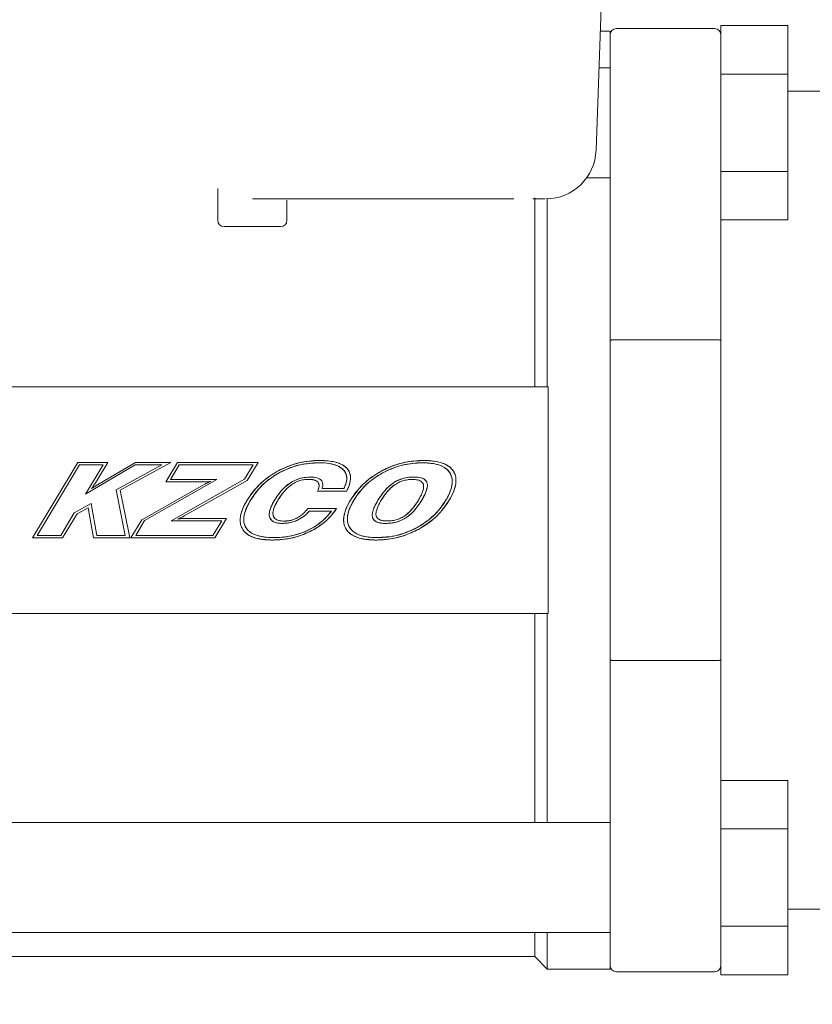
# Model space of a CAD drawing. Units: inches. Extents: x 5 to 269, y 5 to 208.
# Drawn here: x 242 to 245, y 149 to 153 of the extents above; entities that cross this region are included whole.
import ezdxf

# ---------------------------------------------------------------- set-up
doc = ezdxf.new("R2010")
doc.units = ezdxf.units.IN
doc.header["$LTSCALE"] = 25
doc.header["$MEASUREMENT"] = 0
doc.layers.add('SLD-0', color=7, linetype='Continuous')
doc.styles.add('SLDTEXTSTYLE0', font='TXT', dxfattribs={"width": 0.7})
doc.dimstyles.new('SLDDIMSTYLE3', dxfattribs={"dimtxt": 3.125, "dimasz": 3.25, "dimexe": 0, "dimexo": 0.0625, "dimgap": 0.78125, "dimtad": 0, "dimtih": 1, "dimtoh": 1, "dimdec": 0, "dimrnd": 1e-09, "dimzin": 12, "dimdsep": 46, "dimtxsty": 'SLDTEXTSTYLE0', "dimsah": 1, "dimcen": 0.09, "dimadec": 0, "dimazin": 3, "dimtfac": 1, "dimtdec": 0, "dimtofl": 0, "dimtmove": 0, "dimatfit": 3, "dimfxl": 0, "dimfrac": 2, "dimtolj": 1, "dimtzin": 12, "dimarcsym": 0})

# ---------------------------------------------------------------- blocks, each defined once
blk = doc.blocks.new('_D_4')
at = {"layer": 'SLD-0'}
for p, q in [((219.3886, 182.3009), (265.7571, 182.3009)), ((262.6321, 182.3009), (262.6321, 161.1554)), ((262.6321, 123.5224), (262.6321, 156.2943)), ((241.5286, 123.5224), (265.7571, 123.5224))]:
    blk.add_line(p, q, dxfattribs=at)
for points in [[(262.6321, 182.3009), (262.1321, 179.0509), (263.1321, 179.0509)], [(262.6321, 123.5224), (263.1321, 126.7724), (262.1321, 126.7724)]]:
    blk.add_solid(points, dxfattribs=at)
at = {"layer": 'SLD-0', "insert": (260.2449, 160.3226), "char_height": 3.125, "attachment_point": 1, "style": 'SLDTEXTSTYLE0'}
blk.add_mtext('59', dxfattribs=at)

msp = doc.modelspace()

# ---------------------------------------------------------------- linework, layer by layer
at = {"color": 7, "linetype": 'Continuous', "lineweight": 15}
for p, q in [((244.5667, 152.788), (244.6544, 155.2985)), ((244.6226, 153.2614), (244.5832, 153.2614)), ((244.6226, 153.2614), (244.6226, 153.2464)), ((244.6226, 152.8467), (244.6226, 153.2464)), ((245.0376, 153.2714), (244.6476, 153.2714)), ((245.0626, 153.2838), (245.3286, 153.2838)), ((245.0626, 153.2367), (245.0626, 153.2838)), ((245.3286, 153.0906), (245.3286, 153.2838)), ((245.0626, 153.2364), (245.0626, 153.1376)), ((245.0626, 153.0906), (245.0626, 153.1376)), ((244.6226, 153.1161), (244.5782, 153.1161)), ((245.0626, 153.0906), (245.3286, 153.0906)), ((245.0626, 152.9964), (245.0626, 153.0906)), ((245.3286, 152.7041), (245.3286, 153.0906)), ((245.3286, 153.0224), (245.779, 153.0224)), ((245.0626, 152.9964), (245.0626, 152.8467)), ((244.6226, 152.0829), (244.6226, 152.8467)), ((245.0626, 152.8467), (245.0626, 152.774)), ((245.0626, 152.7041), (245.0626, 152.774)), ((245.0626, 152.7041), (245.3286, 152.7041)), ((245.0626, 152.6977), (245.0626, 152.7041)), ((245.0626, 152.6977), (245.0626, 152.0322)), ((245.3286, 152.5109), (245.3286, 152.7041)), ((244.5295, 152.6786), (244.6226, 152.6786)), ((243.0631, 152.5099), (243.0631, 152.6364)), ((243.3381, 152.5898), (243.3381, 152.5099)), ((244.3226, 152.5994), (244.3226, 151.8474)), ((244.3726, 152.5951), (244.3726, 151.8474)), ((245.3286, 152.5109), (245.0626, 152.5109)), ((243.3131, 152.4849), (243.0881, 152.4849)), ((244.6226, 152.0829), (244.6226, 150.7118)), ((244.6476, 152.0349), (245.0376, 152.0349)), ((245.0626, 152.0322), (245.0626, 150.7625)), ((242.0256, 151.8474), (244.3756, 151.8474)), ((244.3756, 151.8474), (244.3756, 151.8219)), ((244.3756, 151.8219), (244.3756, 150.9728)), ((242.3263, 151.2474), (242.5065, 151.5474)), ((242.5135, 151.5372), (242.3451, 151.2569)), ((242.5065, 151.5474), (242.6268, 151.5474)), ((242.6076, 151.5372), (242.5135, 151.5372)), ((242.7348, 151.5372), (242.5377, 151.4209)), ((242.5377, 151.4209), (242.6076, 151.5372)), ((242.6268, 151.5474), (242.5843, 151.4767)), ((242.5915, 151.4622), (242.7355, 151.5474)), ((242.6593, 151.438), (242.8407, 151.5372)), ((242.8763, 151.5474), (242.6749, 151.4368)), ((242.8407, 151.5372), (242.7348, 151.5372)), ((242.7355, 151.5474), (242.8763, 151.5474)), ((242.8563, 151.4698), (242.9029, 151.5474)), ((242.9099, 151.5372), (242.8751, 151.4793)), ((242.9029, 151.5474), (243.2232, 151.5474)), ((243.204, 151.5372), (242.9099, 151.5372)), ((243.17, 151.4806), (243.204, 151.5372)), ((243.2232, 151.5474), (243.1802, 151.4759)), ((242.7614, 151.3195), (243.0097, 151.46)), ((243.06, 151.4793), (242.7725, 151.3162)), ((243.0101, 151.4698), (242.8563, 151.4698)), ((242.8751, 151.4793), (243.06, 151.4793)), ((242.8779, 151.315), (243.17, 151.4806)), ((243.1802, 151.4759), (242.9302, 151.3349)), ((243.4735, 151.4771), (243.4688, 151.4806)), ((242.6953, 151.2569), (242.6593, 151.438)), ((242.6749, 151.4368), (242.7134, 151.2474)), ((243.5756, 151.4337), (243.4595, 151.4337)), ((243.4774, 151.4435), (243.5646, 151.4435)), ((242.493, 151.3465), (242.5601, 151.3838)), ((242.5487, 151.3675), (242.5039, 151.3429)), ((242.5688, 151.2474), (242.5487, 151.3675)), ((242.5601, 151.3838), (242.582, 151.2569)), ((242.4392, 151.2569), (242.493, 151.3465)), ((242.5039, 151.3429), (242.4465, 151.2474)), ((243.4187, 151.3452), (243.4265, 151.3541)), ((243.4207, 151.3636), (243.5356, 151.3636)), ((243.5152, 151.3541), (243.4265, 151.3541)), ((242.7181, 151.2474), (242.7614, 151.3195)), ((242.7725, 151.3162), (242.7369, 151.2569)), ((243.0789, 151.315), (242.8779, 151.315)), ((242.9278, 151.3245), (243.0978, 151.3245)), ((243.0441, 151.2569), (243.0789, 151.315)), ((243.0978, 151.3245), (243.0514, 151.2474)), ((242.3451, 151.2569), (242.4392, 151.2569)), ((242.582, 151.2569), (242.6953, 151.2569)), ((242.7369, 151.2569), (243.0441, 151.2569)), ((242.4465, 151.2474), (242.3263, 151.2474)), ((242.7134, 151.2474), (242.5688, 151.2474)), ((243.0514, 151.2474), (242.7181, 151.2474)), ((242.0256, 150.9474), (244.3756, 150.9474)), ((244.3226, 150.9474), (244.3226, 150.1161)), ((244.3726, 150.9474), (244.3726, 150.1161)), ((244.3756, 150.9728), (244.3756, 150.9474)), ((244.6476, 150.7599), (245.0376, 150.7599)), ((245.0626, 150.7625), (245.0626, 150.097)), ((244.6226, 149.948), (244.6226, 150.7118)), ((245.0626, 150.2838), (245.3286, 150.2838)), ((245.3286, 150.0906), (245.3286, 150.2838)), ((244.6226, 150.1161), (241.7786, 150.1161)), ((245.0626, 150.0906), (245.0626, 150.097)), ((245.0626, 150.0906), (245.3286, 150.0906)), ((245.0626, 150.0207), (245.0626, 150.0906)), ((245.3286, 149.7041), (245.3286, 150.0906)), ((245.0626, 150.0207), (245.0626, 149.948)), ((244.6226, 149.5484), (244.6226, 149.948)), ((245.0626, 149.948), (245.0626, 149.7983)), ((245.0626, 149.7041), (245.0626, 149.7983)), ((245.3286, 149.7724), (245.779, 149.7724)), ((245.0626, 149.7041), (245.3286, 149.7041)), ((245.0626, 149.6571), (245.0626, 149.7041)), ((245.3286, 149.5109), (245.3286, 149.7041)), ((241.7786, 149.6786), (244.6226, 149.6786)), ((244.3226, 149.6786), (244.3226, 149.5834)), ((244.3726, 149.6786), (244.3726, 149.5334)), ((245.0626, 149.6571), (245.0626, 149.5584)), ((242.0786, 149.5834), (244.3226, 149.5834)), ((244.3226, 149.5834), (244.3726, 149.5334)), ((244.3726, 149.5334), (244.6226, 149.5334)), ((244.6226, 149.5484), (244.6226, 149.5334)), ((245.0626, 149.5109), (245.0626, 149.558)), ((244.6476, 149.5234), (245.0376, 149.5234)), ((245.3286, 149.5109), (245.0626, 149.5109))]:
    msp.add_line(p, q, dxfattribs=at)
for centre, radius, start, end in [((244.6476, 153.2464), 0.025, 90, 180), ((245.0376, 153.2464), 0.025, 360, 90), ((244.3668, 152.795), 0.2, 270, 358), ((243.0881, 152.5099), 0.025, 180, 270), ((243.3131, 152.5099), 0.025, 270, 0), ((244.6476, 149.5484), 0.025, 180, 270), ((245.0376, 149.5484), 0.025, 270, 0)]:
    msp.add_arc(centre, radius, start, end, dxfattribs=at)
for points, knots in [([(244.2022, 152.595), (244.0367, 152.595), (243.7057, 152.595), (243.369, 152.595), (243.2006, 152.595)], [0, 0, 0, 0, 0.5, 1, 1, 1, 1]), ([(244.2392, 152.595), (244.2375, 152.595), (244.2343, 152.595), (244.2255, 152.595), (244.2148, 152.595), (244.2064, 152.595), (244.2022, 152.595)], [0, 0, 0, 0, 0.249821, 0.499643, 0.74922, 1, 1, 1, 1]), ([(244.3615, 152.595), (244.3625, 152.595), (244.3653, 152.595), (244.3349, 152.595), (244.3154, 152.595)], [0, 0, 0, 0, 0.355325, 1, 1, 1, 1]), ([(244.6226, 152.0322), (244.6226, 152.0322), (244.6226, 152.0325), (244.6237, 152.0332), (244.627, 152.0338), (244.6313, 152.0342), (244.6364, 152.0346), (244.6428, 152.0348), (244.6466, 152.0349), (244.6476, 152.0349)], [0, 0, 0, 0, 0.007227, 0.23038, 0.453652, 0.504944, 0.71499, 0.925198, 1, 1, 1, 1]), ([(244.6226, 150.7625), (244.6226, 150.8304), (244.6226, 150.9667), (244.6226, 151.1803), (244.6226, 151.3973), (244.6226, 151.6144), (244.6226, 151.828), (244.6226, 151.9643), (244.6226, 152.0322)], [0, 0, 0, 0, 0.165324, 0.332066, 0.5, 0.667905, 0.834662, 1, 1, 1, 1]), ([(245.0376, 152.0349), (245.0404, 152.0348), (245.0458, 152.0348), (245.0517, 152.0344), (245.0567, 152.034), (245.0607, 152.0334), (245.0624, 152.0327), (245.0626, 152.0323), (245.0626, 152.0322), (245.0626, 152.0322)], [0, 0, 0, 0, 0.206506, 0.412916, 0.495046, 0.714424, 0.933633, 0.992774, 1, 1, 1, 1]), ([(243.3009, 151.5127), (243.3038, 151.5143), (243.3185, 151.5222), (243.3461, 151.5343), (243.398, 151.5508), (243.4391, 151.5534), (243.4668, 151.5551)], [0, 0, 0, 0, 0.057849, 0.289605, 0.521393, 1, 1, 1, 1]), ([(243.4668, 151.5551), (243.4635, 151.5551), (243.4468, 151.5549), (243.4168, 151.5523), (243.3632, 151.5419), (243.326, 151.5245), (243.3009, 151.5127)], [0, 0, 0, 0, 0.05785, 0.289597, 0.521385, 1, 1, 1, 1]), ([(243.4651, 151.5459), (243.4618, 151.5459), (243.4451, 151.5458), (243.4151, 151.5431), (243.3644, 151.5331), (243.3298, 151.5169), (243.3073, 151.5064)], [0, 0, 0, 0, 0.060891, 0.304834, 0.548839, 1, 1, 1, 1]), ([(243.3073, 151.5064), (243.3102, 151.508), (243.325, 151.5159), (243.3527, 151.5277), (243.4022, 151.5424), (243.4404, 151.5445), (243.4651, 151.5459)], [0, 0, 0, 0, 0.060887, 0.304879, 0.548888, 1, 1, 1, 1]), ([(243.5617, 151.5186), (243.5592, 151.5209), (243.5502, 151.5293), (243.5308, 151.538), (243.5006, 151.5449), (243.4786, 151.5455), (243.4651, 151.5459)], [0, 0, 0, 0, 0.097697, 0.359592, 0.60669, 1, 1, 1, 1]), ([(243.4651, 151.5459), (243.4685, 151.5459), (243.4852, 151.5458), (243.5076, 151.5437), (243.5361, 151.5361), (243.5523, 151.5279), (243.5607, 151.5196), (243.5617, 151.5186)], [0, 0, 0, 0, 0.097432, 0.488362, 0.652904, 0.959581, 1, 1, 1, 1]), ([(243.4668, 151.5551), (243.4701, 151.5551), (243.4868, 151.555), (243.5167, 151.5523), (243.5527, 151.5439), (243.57, 151.5293), (243.5769, 151.5235)], [0, 0, 0, 0, 0.085188, 0.426636, 0.770166, 1, 1, 1, 1]), ([(243.5769, 151.5235), (243.5746, 151.5258), (243.5658, 151.5347), (243.5467, 151.5443), (243.512, 151.5537), (243.4852, 151.5545), (243.4668, 151.5551)], [0, 0, 0, 0, 0.085394, 0.317695, 0.533334, 1, 1, 1, 1]), ([(243.5769, 151.5235), (243.5791, 151.5209), (243.5848, 151.5137), (243.5903, 151.4994), (243.5915, 151.477), (243.5856, 151.4546), (243.5783, 151.4394), (243.5756, 151.4337)], [0, 0, 0, 0, 0.105096, 0.287143, 0.470723, 0.802197, 1, 1, 1, 1]), ([(243.5756, 151.4337), (243.5771, 151.4367), (243.5845, 151.4518), (243.592, 151.475), (243.59, 151.5027), (243.583, 151.5165), (243.5777, 151.5226), (243.5769, 151.5235)], [0, 0, 0, 0, 0.104897, 0.529284, 0.745691, 0.963761, 1, 1, 1, 1]), ([(243.7125, 151.5125), (243.7154, 151.5141), (243.7302, 151.5219), (243.7645, 151.5369), (243.8183, 151.5521), (243.8605, 151.5541), (243.8819, 151.5551)], [0, 0, 0, 0, 0.05671, 0.283894, 0.636092, 1, 1, 1, 1]), ([(243.8819, 151.5551), (243.8786, 151.5551), (243.8619, 151.5549), (243.8246, 151.5518), (243.7699, 151.54), (243.7318, 151.5218), (243.7125, 151.5125)], [0, 0, 0, 0, 0.056711, 0.283868, 0.635958, 1, 1, 1, 1]), ([(243.8759, 151.5459), (243.8725, 151.5459), (243.8559, 151.5458), (243.8259, 151.543), (243.7753, 151.5327), (243.7407, 151.5163), (243.7182, 151.5058)], [0, 0, 0, 0, 0.060891, 0.304858, 0.548873, 1, 1, 1, 1]), ([(243.7182, 151.5058), (243.7212, 151.5073), (243.7359, 151.5152), (243.7635, 151.5272), (243.8129, 151.5422), (243.8511, 151.5445), (243.8759, 151.5459)], [0, 0, 0, 0, 0.06089, 0.304867, 0.548883, 1, 1, 1, 1]), ([(243.9854, 151.5058), (243.9834, 151.5086), (243.9776, 151.5168), (243.9608, 151.5304), (243.9257, 151.544), (243.8952, 151.5452), (243.8759, 151.5459)], [0, 0, 0, 0, 0.082794, 0.249694, 0.525484, 1, 1, 1, 1]), ([(243.8759, 151.5459), (243.8792, 151.5459), (243.8959, 151.5457), (243.9261, 151.5429), (243.9595, 151.5318), (243.9782, 151.5163), (243.9839, 151.5079), (243.9854, 151.5058)], [0, 0, 0, 0, 0.082543, 0.413714, 0.747883, 0.937171, 1, 1, 1, 1]), ([(243.8819, 151.5551), (243.8852, 151.5551), (243.9019, 151.5549), (243.9321, 151.5523), (243.9664, 151.5424), (243.989, 151.5271), (243.9968, 151.5164), (243.9996, 151.5126)], [0, 0, 0, 0, 0.076941, 0.385443, 0.695842, 0.89214, 1, 1, 1, 1]), ([(243.9996, 151.5126), (243.9977, 151.5154), (243.9909, 151.525), (243.971, 151.5401), (243.9326, 151.5532), (243.9009, 151.5544), (243.8819, 151.5551)], [0, 0, 0, 0, 0.077189, 0.270768, 0.563738, 1, 1, 1, 1]), ([(243.1798, 151.397), (243.1815, 151.3999), (243.1903, 151.4141), (243.2082, 151.4383), (243.2447, 151.4772), (243.2785, 151.4985), (243.3009, 151.5127)], [0, 0, 0, 0, 0.059112, 0.296001, 0.532919, 1, 1, 1, 1]), ([(243.3009, 151.5127), (243.298, 151.5111), (243.2834, 151.5029), (243.2584, 151.4861), (243.2178, 151.4516), (243.1949, 151.4188), (243.1798, 151.397)], [0, 0, 0, 0, 0.059116, 0.295969, 0.532886, 1, 1, 1, 1]), ([(243.3073, 151.5064), (243.3044, 151.5048), (243.2898, 151.4966), (243.2649, 151.4796), (243.2273, 151.4465), (243.2065, 151.4162), (243.1934, 151.397)], [0, 0, 0, 0, 0.062654, 0.313773, 0.56495, 1, 1, 1, 1]), ([(243.1934, 151.397), (243.1951, 151.3999), (243.2038, 151.4141), (243.2219, 151.4383), (243.2565, 151.4745), (243.2876, 151.494), (243.3073, 151.5064)], [0, 0, 0, 0, 0.062654, 0.313771, 0.564948, 1, 1, 1, 1]), ([(243.3518, 151.4661), (243.3546, 151.4678), (243.3689, 151.4767), (243.3956, 151.4871), (243.4204, 151.4886), (243.4316, 151.4893)], [0, 0, 0, 0, 0.118925, 0.59921, 1, 1, 1, 1]), ([(243.4316, 151.4893), (243.4283, 151.4892), (243.4115, 151.4889), (243.3833, 151.4837), (243.3616, 151.4716), (243.3518, 151.4661)], [0, 0, 0, 0, 0.118916, 0.598809, 1, 1, 1, 1]), ([(243.4316, 151.4893), (243.435, 151.4892), (243.445, 151.489), (243.4588, 151.4866), (243.4693, 151.4811), (243.4728, 151.4778), (243.4735, 151.4771)], [0, 0, 0, 0, 0.224246, 0.675983, 0.931568, 1, 1, 1, 1]), ([(243.5646, 151.4435), (243.566, 151.4465), (243.5713, 151.4579), (243.5764, 151.4759), (243.5751, 151.4969), (243.5691, 151.5102), (243.5635, 151.5165), (243.5617, 151.5186)], [0, 0, 0, 0, 0.124635, 0.470541, 0.68391, 0.898528, 1, 1, 1, 1]), ([(243.5617, 151.5186), (243.5639, 151.516), (243.5695, 151.5095), (243.575, 151.4964), (243.5764, 151.477), (243.5717, 151.459), (243.5663, 151.4473), (243.5646, 151.4435)], [0, 0, 0, 0, 0.125048, 0.321493, 0.517493, 0.843825, 1, 1, 1, 1]), ([(243.5905, 151.397), (243.5923, 151.3999), (243.601, 151.4141), (243.619, 151.4383), (243.6558, 151.4771), (243.6899, 151.4984), (243.7125, 151.5125)], [0, 0, 0, 0, 0.058915, 0.295033, 0.531174, 1, 1, 1, 1]), ([(243.7125, 151.5125), (243.7096, 151.5109), (243.695, 151.5028), (243.6699, 151.4861), (243.6288, 151.4518), (243.6058, 151.4189), (243.5905, 151.397)], [0, 0, 0, 0, 0.058921, 0.294989, 0.531128, 1, 1, 1, 1]), ([(243.7182, 151.5058), (243.7153, 151.5041), (243.7007, 151.496), (243.6758, 151.4791), (243.6378, 151.4464), (243.6169, 151.4162), (243.6036, 151.397)], [0, 0, 0, 0, 0.062644, 0.31367, 0.564784, 1, 1, 1, 1]), ([(243.6036, 151.397), (243.6054, 151.3999), (243.6141, 151.4141), (243.6323, 151.4382), (243.6673, 151.474), (243.6985, 151.4935), (243.7182, 151.5058)], [0, 0, 0, 0, 0.062638, 0.313747, 0.564869, 1, 1, 1, 1]), ([(243.7629, 151.4671), (243.7657, 151.4689), (243.78, 151.4777), (243.8068, 151.4874), (243.8313, 151.4887), (243.8424, 151.4893)], [0, 0, 0, 0, 0.119835, 0.604291, 1, 1, 1, 1]), ([(243.8424, 151.4893), (243.839, 151.4892), (243.8223, 151.4889), (243.7942, 151.4842), (243.7726, 151.4724), (243.7629, 151.4671)], [0, 0, 0, 0, 0.119801, 0.602881, 1, 1, 1, 1]), ([(243.8424, 151.4893), (243.8457, 151.4892), (243.8568, 151.489), (243.872, 151.4868), (243.8854, 151.4802), (243.8919, 151.4736), (243.8938, 151.469), (243.8946, 151.4671)], [0, 0, 0, 0, 0.165931, 0.552094, 0.754741, 0.897145, 1, 1, 1, 1]), ([(243.8946, 151.4671), (243.8935, 151.4696), (243.8912, 151.4746), (243.8836, 151.4813), (243.8675, 151.4884), (243.8527, 151.4889), (243.8424, 151.4893)], [0, 0, 0, 0, 0.136343, 0.272393, 0.492043, 1, 1, 1, 1]), ([(243.9695, 151.397), (243.9712, 151.3999), (243.9796, 151.4144), (243.9909, 151.4389), (243.9964, 151.4695), (243.9931, 151.4916), (243.9875, 151.5019), (243.9854, 151.5058)], [0, 0, 0, 0, 0.086652, 0.434824, 0.696131, 0.885161, 1, 1, 1, 1]), ([(243.9854, 151.5058), (243.987, 151.5029), (243.992, 151.4941), (243.9963, 151.4745), (243.9923, 151.439), (243.9786, 151.4138), (243.9695, 151.397)], [0, 0, 0, 0, 0.087008, 0.262766, 0.509217, 1, 1, 1, 1]), ([(243.9996, 151.5126), (244.0013, 151.5097), (244.0063, 151.501), (244.0111, 151.4814), (244.0081, 151.4477), (243.9956, 151.4189), (243.9849, 151.4007), (243.9828, 151.397)], [0, 0, 0, 0, 0.081748, 0.246752, 0.482453, 0.897856, 1, 1, 1, 1]), ([(243.9828, 151.397), (243.9845, 151.3999), (243.993, 151.4143), (244.0059, 151.4418), (244.0122, 151.4766), (244.0065, 151.5007), (244.0012, 151.5099), (243.9996, 151.5126)], [0, 0, 0, 0, 0.081557, 0.409011, 0.740342, 0.922348, 1, 1, 1, 1]), ([(242.5735, 151.4608), (242.5717, 151.458), (242.5688, 151.4538), (242.5648, 151.448), (242.5628, 151.445), (242.5618, 151.4435)], [0, 0, 0, 0, 0.478023, 0.739006, 1, 1, 1, 1]), ([(242.5618, 151.4435), (242.5646, 151.4453), (242.5688, 151.4481), (242.5748, 151.4519), (242.578, 151.4539), (242.5798, 151.4551)], [0, 0, 0, 0, 0.466605, 0.699903, 1, 1, 1, 1]), ([(242.5843, 151.4767), (242.5834, 151.4753), (242.5812, 151.4719), (242.5775, 151.4667), (242.5749, 151.4628), (242.5735, 151.4608)], [0, 0, 0, 0, 0.2608552, 0.6304274, 1, 1, 1, 1]), ([(242.5798, 151.4551), (242.5813, 151.4559), (242.5839, 151.4576), (242.5878, 151.46), (242.5903, 151.4615), (242.5915, 151.4622)], [0, 0, 0, 0, 0.364857, 0.682382, 1, 1, 1, 1]), ([(243.0097, 151.46), (243.0111, 151.4608), (243.0137, 151.4622), (243.0174, 151.464), (243.0197, 151.4651), (243.0208, 151.4656)], [0, 0, 0, 0, 0.400265, 0.700068, 1, 1, 1, 1]), ([(243.0223, 151.4704), (243.0206, 151.4702), (243.0178, 151.47), (243.0137, 151.4698), (243.0113, 151.4698), (243.0101, 151.4698)], [0, 0, 0, 0, 0.410319, 0.705024, 1, 1, 1, 1]), ([(243.0208, 151.4656), (243.0223, 151.4663), (243.0253, 151.4677), (243.0303, 151.4699), (243.0338, 151.4714), (243.0357, 151.4722)], [0, 0, 0, 0, 0.306715, 0.613435, 1, 1, 1, 1]), ([(243.0357, 151.4722), (243.0341, 151.4719), (243.031, 151.4714), (243.0266, 151.4708), (243.0237, 151.4705), (243.0223, 151.4704)], [0, 0, 0, 0, 0.3696116, 0.6847178, 1, 1, 1, 1]), ([(243.2885, 151.397), (243.2902, 151.3999), (243.2955, 151.4084), (243.3073, 151.4252), (243.3257, 151.4468), (243.343, 151.4596), (243.3518, 151.4661)], [0, 0, 0, 0, 0.1059644, 0.3180108, 0.6542955, 1, 1, 1, 1]), ([(243.3518, 151.4661), (243.349, 151.4642), (243.3351, 151.4548), (243.3121, 151.4329), (243.2966, 151.4093), (243.2885, 151.397)], [0, 0, 0, 0, 0.106061, 0.532899, 1, 1, 1, 1]), ([(243.3572, 151.4594), (243.3545, 151.4574), (243.3464, 151.4515), (243.3325, 151.4386), (243.3165, 151.4198), (243.3069, 151.4047), (243.3021, 151.397)], [0, 0, 0, 0, 0.119417, 0.358588, 0.676973, 1, 1, 1, 1]), ([(243.3021, 151.397), (243.3038, 151.3999), (243.3126, 151.4141), (243.3292, 151.4369), (243.3485, 151.4523), (243.3572, 151.4594)], [0, 0, 0, 0, 0.119459, 0.598853, 1, 1, 1, 1]), ([(243.4233, 151.4801), (243.42, 151.4801), (243.4103, 151.4798), (243.3941, 151.477), (243.375, 151.4704), (243.3632, 151.4631), (243.3572, 151.4594)], [0, 0, 0, 0, 0.142416, 0.410253, 0.700344, 1, 1, 1, 1]), ([(243.4616, 151.4683), (243.4613, 151.4687), (243.4608, 151.4693), (243.4599, 151.4702), (243.4592, 151.4709), (243.4584, 151.4716), (243.4577, 151.4721), (243.4569, 151.4727), (243.456, 151.4733), (243.4551, 151.4738), (243.4542, 151.4744), (243.4533, 151.4748), (243.4521, 151.4754), (243.451, 151.4759), (243.45, 151.4763), (243.4492, 151.4765), (243.4487, 151.4767), (243.4481, 151.4769), (243.4475, 151.4771), (243.4469, 151.4773), (243.4463, 151.4775), (243.4457, 151.4777), (243.4451, 151.4778), (243.4445, 151.478), (243.4439, 151.4781), (243.4432, 151.4783), (243.4426, 151.4784), (243.442, 151.4785), (243.4414, 151.4786), (243.4408, 151.4788), (243.44, 151.4789), (243.4391, 151.479), (243.4383, 151.4792), (243.4377, 151.4792), (243.4371, 151.4793), (243.4363, 151.4794), (243.4354, 151.4795), (243.4346, 151.4796), (243.434, 151.4797), (243.4332, 151.4798), (243.4323, 151.4798), (243.4315, 151.4799), (243.4307, 151.4799), (243.4298, 151.48), (243.4288, 151.48), (243.428, 151.4801), (243.4271, 151.4801), (243.4263, 151.4801), (243.4255, 151.4801), (243.4244, 151.4801), (243.4237, 151.4801), (243.4233, 151.4801)], [0, 0, 0, 0, 0.030257, 0.060513, 0.090768, 0.105891, 0.136144, 0.151266, 0.181517, 0.211767, 0.226889, 0.257137, 0.287385, 0.317631, 0.347877, 0.362999, 0.378121, 0.393242, 0.408363, 0.423485, 0.438606, 0.453728, 0.468849, 0.48397, 0.499092, 0.514213, 0.529334, 0.544456, 0.559577, 0.574698, 0.589819, 0.620063, 0.635184, 0.650305, 0.665426, 0.680548, 0.710791, 0.725912, 0.741033, 0.756154, 0.786397, 0.801518, 0.816639, 0.846882, 0.862003, 0.892246, 0.907367, 0.922488, 0.952731, 0.967852, 1, 1, 1, 1]), ([(243.4595, 151.4337), (243.4609, 151.4368), (243.4623, 151.44), (243.4635, 151.4436), (243.4637, 151.4442), (243.4639, 151.4448), (243.4641, 151.4454), (243.4642, 151.446), (243.4644, 151.4466), (243.4645, 151.4472), (243.4647, 151.4478), (243.4648, 151.4484), (243.465, 151.4492), (243.4652, 151.4502), (243.4654, 151.4515), (243.4655, 151.4525), (243.4656, 151.4535), (243.4656, 151.4546), (243.4657, 151.4556), (243.4656, 151.4567), (243.4656, 151.4577), (243.4655, 151.4589), (243.4653, 151.4602), (243.465, 151.4614), (243.4647, 151.4624), (243.4644, 151.4634), (243.4641, 151.4642), (243.4636, 151.4651), (243.4632, 151.4659), (243.4628, 151.4666), (243.4623, 151.4674), (243.4619, 151.4679), (243.4616, 151.4683)], [0, 0, 0, 0, 0.274071, 0.291171, 0.308271, 0.325371, 0.342471, 0.359571, 0.376671, 0.393771, 0.410871, 0.427971, 0.445072, 0.479275, 0.513479, 0.547684, 0.564785, 0.598991, 0.633199, 0.6503, 0.684509, 0.718721, 0.752934, 0.787148, 0.821365, 0.838467, 0.872686, 0.889788, 0.924008, 0.94111, 0.958213, 1, 1, 1, 1]), ([(243.4735, 151.4771), (243.4754, 151.4748), (243.4792, 151.4701), (243.4812, 151.4603), (243.4801, 151.4512), (243.4781, 151.4456), (243.4774, 151.4435)], [0, 0, 0, 0, 0.2481112, 0.4967336, 0.8160852, 1, 1, 1, 1]), ([(243.6998, 151.397), (243.7015, 151.3999), (243.7102, 151.4141), (243.7247, 151.4336), (243.7445, 151.454), (243.7567, 151.4627), (243.7629, 151.4671)], [0, 0, 0, 0, 0.105233, 0.527236, 0.761629, 1, 1, 1, 1]), ([(243.7629, 151.4671), (243.7601, 151.4652), (243.7462, 151.4558), (243.7234, 151.4333), (243.7079, 151.4095), (243.6998, 151.397)], [0, 0, 0, 0, 0.105354, 0.529535, 1, 1, 1, 1]), ([(243.7683, 151.4597), (243.7655, 151.4578), (243.7519, 151.4481), (243.7323, 151.4274), (243.7189, 151.4066), (243.7128, 151.397)], [0, 0, 0, 0, 0.118822, 0.597576, 1, 1, 1, 1]), ([(243.7128, 151.397), (243.7146, 151.3999), (243.7233, 151.4141), (243.7399, 151.4372), (243.7593, 151.4526), (243.7683, 151.4597)], [0, 0, 0, 0, 0.11876, 0.59528, 1, 1, 1, 1]), ([(243.8366, 151.4797), (243.8333, 151.4797), (243.8233, 151.4795), (243.8065, 151.4769), (243.7865, 151.4707), (243.7744, 151.4634), (243.7683, 151.4597)], [0, 0, 0, 0, 0.1385435, 0.4162817, 0.7032586, 1, 1, 1, 1]), ([(243.8803, 151.4598), (243.8794, 151.4621), (243.8775, 151.4667), (243.8712, 151.4726), (243.8593, 151.4781), (243.847, 151.4796), (243.8384, 151.4797), (243.8366, 151.4797)], [0, 0, 0, 0, 0.143312, 0.284895, 0.495496, 0.898778, 1, 1, 1, 1]), ([(243.8366, 151.4797), (243.8399, 151.4797), (243.85, 151.4794), (243.8634, 151.477), (243.8741, 151.4704), (243.8785, 151.4648), (243.8798, 151.4611), (243.8803, 151.4598)], [0, 0, 0, 0, 0.195035, 0.58879, 0.775226, 0.917145, 1, 1, 1, 1]), ([(243.8603, 151.397), (243.862, 151.3999), (243.867, 151.4085), (243.874, 151.4222), (243.8798, 151.4383), (243.8821, 151.4509), (243.8807, 151.4579), (243.8803, 151.4598)], [0, 0, 0, 0, 0.1487388, 0.4464947, 0.6805664, 0.9164241, 1, 1, 1, 1]), ([(243.8946, 151.4671), (243.8953, 151.4639), (243.8972, 151.4551), (243.8939, 151.4394), (243.8863, 151.4191), (243.8783, 151.4052), (243.8736, 151.397)], [0, 0, 0, 0, 0.1296508, 0.3588114, 0.6236999, 1, 1, 1, 1]), ([(243.8736, 151.397), (243.8753, 151.3999), (243.8804, 151.4085), (243.8882, 151.4239), (243.8945, 151.4413), (243.897, 151.4564), (243.8953, 151.4641), (243.8946, 151.4671)], [0, 0, 0, 0, 0.133558, 0.400888, 0.686417, 0.879231, 1, 1, 1, 1]), ([(243.1798, 151.397), (243.1781, 151.3942), (243.1696, 151.3798), (243.1566, 151.3523), (243.1499, 151.3179), (243.1551, 151.2935), (243.1604, 151.2841), (243.1621, 151.2811)], [0, 0, 0, 0, 0.08127, 0.407481, 0.737357, 0.916095, 1, 1, 1, 1]), ([(243.1621, 151.2811), (243.1604, 151.284), (243.1554, 151.2928), (243.1508, 151.3125), (243.1543, 151.3468), (243.1672, 151.3756), (243.1779, 151.3939), (243.1798, 151.397)], [0, 0, 0, 0, 0.0814892, 0.2460096, 0.4824324, 0.9099882, 1, 1, 1, 1]), ([(243.1755, 151.2876), (243.1739, 151.2906), (243.1691, 151.2993), (243.1652, 151.3188), (243.17, 151.3545), (243.184, 151.38), (243.1934, 151.397)], [0, 0, 0, 0, 0.086422, 0.256557, 0.502566, 1, 1, 1, 1]), ([(243.1934, 151.397), (243.1917, 151.3942), (243.1832, 151.3798), (243.1715, 151.355), (243.1652, 151.3245), (243.1679, 151.302), (243.1733, 151.2917), (243.1755, 151.2876)], [0, 0, 0, 0, 0.086028, 0.43144, 0.701738, 0.88071, 1, 1, 1, 1]), ([(243.2697, 151.3285), (243.269, 151.3318), (243.2668, 151.3407), (243.2694, 151.3563), (243.2765, 151.376), (243.284, 151.3892), (243.2885, 151.397)], [0, 0, 0, 0, 0.138657, 0.374644, 0.631318, 1, 1, 1, 1]), ([(243.2885, 151.397), (243.2868, 151.3942), (243.2817, 151.3855), (243.2737, 151.3691), (243.2677, 151.3503), (243.2676, 151.3357), (243.2693, 151.3299), (243.2697, 151.3285)], [0, 0, 0, 0, 0.137154, 0.411774, 0.752048, 0.939344, 1, 1, 1, 1]), ([(243.2837, 151.3351), (243.2831, 151.3382), (243.2814, 151.347), (243.2865, 151.3691), (243.2957, 151.3855), (243.3021, 151.397)], [0, 0, 0, 0, 0.146048, 0.401925, 1, 1, 1, 1]), ([(243.3021, 151.397), (243.3004, 151.3942), (243.2953, 151.3855), (243.2878, 151.3698), (243.2813, 151.3516), (243.283, 151.3396), (243.2837, 151.3351)], [0, 0, 0, 0, 0.1512356, 0.4540808, 0.7949026, 1, 1, 1, 1]), ([(243.5905, 151.397), (243.5888, 151.3942), (243.5804, 151.3798), (243.5675, 151.3523), (243.5611, 151.3175), (243.5667, 151.2934), (243.572, 151.2842), (243.5736, 151.2815)], [0, 0, 0, 0, 0.0816, 0.409212, 0.740696, 0.923032, 1, 1, 1, 1]), ([(243.5736, 151.2815), (243.5719, 151.2844), (243.5669, 151.2932), (243.5621, 151.3128), (243.5652, 151.3467), (243.5779, 151.3753), (243.5885, 151.3936), (243.5905, 151.397)], [0, 0, 0, 0, 0.081791, 0.246876, 0.483228, 0.901155, 1, 1, 1, 1]), ([(243.5876, 151.2885), (243.586, 151.2914), (243.581, 151.3002), (243.5768, 151.3198), (243.5809, 151.3552), (243.5945, 151.3803), (243.6036, 151.397)], [0, 0, 0, 0, 0.087163, 0.263257, 0.509997, 1, 1, 1, 1]), ([(243.6036, 151.397), (243.6019, 151.3942), (243.5935, 151.3797), (243.5822, 151.3552), (243.5767, 151.3247), (243.5799, 151.3027), (243.5855, 151.2924), (243.5876, 151.2885)], [0, 0, 0, 0, 0.086802, 0.435565, 0.696633, 0.884784, 1, 1, 1, 1]), ([(243.6786, 151.3271), (243.6779, 151.3302), (243.676, 151.3387), (243.6791, 151.3538), (243.6867, 151.3742), (243.6948, 151.3884), (243.6998, 151.397)], [0, 0, 0, 0, 0.125523, 0.346043, 0.600679, 1, 1, 1, 1]), ([(243.7128, 151.397), (243.7111, 151.3942), (243.7061, 151.3856), (243.6992, 151.3719), (243.6933, 151.3558), (243.691, 151.3432), (243.6925, 151.3362), (243.6928, 151.3343)], [0, 0, 0, 0, 0.1487388, 0.4464946, 0.6805666, 0.9164244, 1, 1, 1, 1]), ([(243.8049, 151.3343), (243.8076, 151.3362), (243.8158, 151.342), (243.8297, 151.3551), (243.8457, 151.3741), (243.8554, 151.3893), (243.8603, 151.397)], [0, 0, 0, 0, 0.118731, 0.356559, 0.675976, 1, 1, 1, 1]), ([(243.8603, 151.397), (243.8585, 151.3942), (243.8498, 151.38), (243.8332, 151.3569), (243.8138, 151.3414), (243.8049, 151.3343)], [0, 0, 0, 0, 0.118763, 0.595271, 1, 1, 1, 1]), ([(243.8736, 151.397), (243.8719, 151.3942), (243.8631, 151.38), (243.8486, 151.3606), (243.8288, 151.3402), (243.8166, 151.3314), (243.8105, 151.327)], [0, 0, 0, 0, 0.105242, 0.52729, 0.761686, 1, 1, 1, 1]), ([(243.8105, 151.327), (243.8132, 151.3289), (243.8271, 151.3383), (243.8499, 151.3608), (243.8654, 151.3846), (243.8736, 151.397)], [0, 0, 0, 0, 0.105363, 0.529533, 1, 1, 1, 1]), ([(243.855, 151.2885), (243.858, 151.2901), (243.8725, 151.2983), (243.8975, 151.3151), (243.9354, 151.3479), (243.9563, 151.378), (243.9695, 151.397)], [0, 0, 0, 0, 0.062729, 0.314102, 0.56556, 1, 1, 1, 1]), ([(243.9695, 151.397), (243.9677, 151.3942), (243.959, 151.38), (243.9408, 151.3559), (243.9058, 151.3201), (243.8747, 151.3007), (243.855, 151.2885)], [0, 0, 0, 0, 0.062724, 0.314173, 0.565639, 1, 1, 1, 1]), ([(243.9828, 151.397), (243.9811, 151.3942), (243.9723, 151.38), (243.9543, 151.3558), (243.9174, 151.3169), (243.8832, 151.2956), (243.8605, 151.2814)], [0, 0, 0, 0, 0.05877, 0.294312, 0.529871, 1, 1, 1, 1]), ([(243.8605, 151.2814), (243.8634, 151.283), (243.878, 151.2911), (243.9031, 151.3077), (243.9443, 151.3421), (243.9674, 151.3751), (243.9828, 151.397)], [0, 0, 0, 0, 0.058778, 0.294263, 0.52982, 1, 1, 1, 1]), ([(242.9178, 151.3285), (242.9162, 151.3278), (242.9131, 151.3264), (242.9084, 151.3244), (242.9051, 151.3231), (242.9035, 151.3225)], [0, 0, 0, 0, 0.322792, 0.661277, 1, 1, 1, 1]), ([(242.9302, 151.3349), (242.9287, 151.3341), (242.9259, 151.3326), (242.9218, 151.3304), (242.9191, 151.3291), (242.9178, 151.3285)], [0, 0, 0, 0, 0.357469, 0.678584, 1, 1, 1, 1]), ([(243.3209, 151.305), (243.3175, 151.3051), (243.3055, 151.3053), (243.2896, 151.3081), (243.2764, 151.317), (243.2716, 151.3235), (243.2701, 151.3277), (243.2697, 151.3285)], [0, 0, 0, 0, 0.167112, 0.605803, 0.778989, 0.953391, 1, 1, 1, 1]), ([(243.2697, 151.3285), (243.2711, 151.3255), (243.2739, 151.3195), (243.2829, 151.3121), (243.2987, 151.3059), (243.3122, 151.3053), (243.3209, 151.305)], [0, 0, 0, 0, 0.163717, 0.327326, 0.569855, 1, 1, 1, 1]), ([(243.2837, 151.3351), (243.2848, 151.3324), (243.287, 151.327), (243.2945, 151.3204), (243.3079, 151.3149), (243.3194, 151.3145), (243.3269, 151.3142)], [0, 0, 0, 0, 0.167209, 0.334558, 0.566003, 1, 1, 1, 1]), ([(243.3269, 151.3142), (243.3236, 151.3142), (243.3135, 151.3145), (243.3003, 151.3171), (243.2896, 151.3242), (243.2854, 151.3301), (243.284, 151.334), (243.2837, 151.3351)], [0, 0, 0, 0, 0.194762, 0.588714, 0.760538, 0.933533, 1, 1, 1, 1]), ([(243.3792, 151.327), (243.3821, 151.3287), (243.3906, 151.3334), (243.4055, 151.3449), (243.4151, 151.3568), (243.4207, 151.3636)], [0, 0, 0, 0, 0.179397, 0.523726, 1, 1, 1, 1]), ([(243.4265, 151.3541), (243.4244, 151.3515), (243.4183, 151.344), (243.4037, 151.3306), (243.3894, 151.3229), (243.3806, 151.3182)], [0, 0, 0, 0, 0.170454, 0.494725, 1, 1, 1, 1]), ([(243.4178, 151.2761), (243.4209, 151.2775), (243.436, 151.2847), (243.461, 151.2999), (243.4911, 151.3245), (243.5071, 151.3441), (243.5152, 151.3541)], [0, 0, 0, 0, 0.07939, 0.397799, 0.695265, 1, 1, 1, 1]), ([(243.5152, 151.3541), (243.5132, 151.3514), (243.503, 151.3382), (243.4826, 151.3171), (243.4518, 151.2934), (243.4293, 151.2819), (243.4178, 151.2761)], [0, 0, 0, 0, 0.0793926, 0.3979761, 0.6956526, 1, 1, 1, 1]), ([(243.5356, 151.3636), (243.5337, 151.3609), (243.5241, 151.3472), (243.5044, 151.3244), (243.4707, 151.2952), (243.4435, 151.2803), (243.4281, 151.2718)], [0, 0, 0, 0, 0.069993, 0.350731, 0.631466, 1, 1, 1, 1]), ([(243.4281, 151.2718), (243.4311, 151.2733), (243.446, 151.2808), (243.4716, 151.2967), (243.5061, 151.325), (243.5249, 151.3496), (243.5356, 151.3636)], [0, 0, 0, 0, 0.069995, 0.350581, 0.631303, 1, 1, 1, 1]), ([(243.6928, 151.3343), (243.6937, 151.3321), (243.6955, 151.3277), (243.7017, 151.3218), (243.7134, 151.3163), (243.7262, 151.3147), (243.7352, 151.3146), (243.7374, 151.3146)], [0, 0, 0, 0, 0.136782, 0.272229, 0.477217, 0.876534, 1, 1, 1, 1]), ([(243.7374, 151.3146), (243.734, 151.3146), (243.724, 151.3148), (243.7106, 151.3171), (243.6996, 151.3233), (243.6948, 151.329), (243.6934, 151.3328), (243.6928, 151.3343)], [0, 0, 0, 0, 0.192247, 0.57986, 0.76933, 0.906678, 1, 1, 1, 1]), ([(243.7374, 151.3146), (243.7407, 151.3146), (243.7507, 151.3148), (243.7674, 151.3174), (243.787, 151.3236), (243.7989, 151.3307), (243.8049, 151.3343)], [0, 0, 0, 0, 0.140289, 0.421553, 0.706062, 1, 1, 1, 1]), ([(242.9035, 151.3225), (242.9051, 151.3227), (242.9083, 151.323), (242.913, 151.3235), (242.9161, 151.3238), (242.9177, 151.3239)], [0, 0, 0, 0, 0.350433, 0.675216, 1, 1, 1, 1]), ([(242.9177, 151.3239), (242.9193, 151.3241), (242.9219, 151.3243), (242.9252, 151.3245), (242.9269, 151.3245), (242.9278, 151.3245)], [0, 0, 0, 0, 0.499437, 0.74961, 1, 1, 1, 1]), ([(243.3806, 151.3182), (243.3776, 151.3169), (243.3684, 151.3128), (243.3537, 151.3085), (243.3367, 151.3055), (243.3262, 151.3052), (243.3209, 151.305)], [0, 0, 0, 0, 0.162284, 0.48749, 0.742118, 1, 1, 1, 1]), ([(243.3269, 151.3142), (243.3302, 151.3142), (243.3397, 151.3145), (243.3577, 151.3175), (243.3712, 151.3235), (243.3792, 151.327)], [0, 0, 0, 0, 0.184283, 0.522041, 1, 1, 1, 1]), ([(243.3792, 151.327), (243.3762, 151.3256), (243.3677, 151.3214), (243.3504, 151.3157), (243.3356, 151.3147), (243.3269, 151.3142)], [0, 0, 0, 0, 0.184284, 0.521607, 1, 1, 1, 1]), ([(243.5876, 151.2885), (243.5895, 151.2857), (243.5953, 151.2775), (243.6121, 151.264), (243.6473, 151.2505), (243.6779, 151.2493), (243.6972, 151.2486)], [0, 0, 0, 0, 0.0827567, 0.2496023, 0.5238725, 1, 1, 1, 1]), ([(243.6972, 151.2486), (243.6939, 151.2486), (243.6772, 151.2488), (243.647, 151.2515), (243.6136, 151.2625), (243.5948, 151.2779), (243.5891, 151.2864), (243.5876, 151.2885)], [0, 0, 0, 0, 0.082504, 0.413489, 0.747486, 0.935802, 1, 1, 1, 1]), ([(243.7316, 151.305), (243.7283, 151.305), (243.7172, 151.3052), (243.7018, 151.3074), (243.6883, 151.3138), (243.6815, 151.3204), (243.6795, 151.3251), (243.6786, 151.3271)], [0, 0, 0, 0, 0.164072, 0.546701, 0.751486, 0.893313, 1, 1, 1, 1]), ([(243.6786, 151.3271), (243.6798, 151.3246), (243.6821, 151.3195), (243.6898, 151.3128), (243.7062, 151.3059), (243.7212, 151.3053), (243.7316, 151.305)], [0, 0, 0, 0, 0.135807, 0.271335, 0.490918, 1, 1, 1, 1]), ([(243.6972, 151.2486), (243.7005, 151.2486), (243.7172, 151.2487), (243.7472, 151.2515), (243.7979, 151.2617), (243.8325, 151.2779), (243.855, 151.2885)], [0, 0, 0, 0, 0.060857, 0.304677, 0.54855, 1, 1, 1, 1]), ([(243.855, 151.2885), (243.8521, 151.2869), (243.8374, 151.2791), (243.8097, 151.2672), (243.7602, 151.2522), (243.722, 151.25), (243.6972, 151.2486)], [0, 0, 0, 0, 0.060855, 0.304698, 0.548573, 1, 1, 1, 1]), ([(243.8105, 151.327), (243.8076, 151.3252), (243.7933, 151.3164), (243.7667, 151.3068), (243.7424, 151.3056), (243.7316, 151.305)], [0, 0, 0, 0, 0.120826, 0.609403, 1, 1, 1, 1]), ([(243.7316, 151.305), (243.735, 151.3051), (243.7517, 151.3054), (243.7796, 151.3101), (243.8009, 151.3218), (243.8105, 151.327)], [0, 0, 0, 0, 0.120789, 0.60792, 1, 1, 1, 1]), ([(243.2797, 151.239), (243.2763, 151.239), (243.2597, 151.2392), (243.2295, 151.2417), (243.1953, 151.2515), (243.1727, 151.2667), (243.1649, 151.2773), (243.1621, 151.2811)], [0, 0, 0, 0, 0.077074, 0.386092, 0.696999, 0.890209, 1, 1, 1, 1]), ([(243.1621, 151.2811), (243.164, 151.2784), (243.1707, 151.2689), (243.1904, 151.2539), (243.2288, 151.2409), (243.2606, 151.2397), (243.2797, 151.239)], [0, 0, 0, 0, 0.077335, 0.268233, 0.559376, 1, 1, 1, 1]), ([(243.1755, 151.2876), (243.1774, 151.2849), (243.1832, 151.2766), (243.2005, 151.2633), (243.2362, 151.2504), (243.267, 151.2493), (243.2865, 151.2486)], [0, 0, 0, 0, 0.082168, 0.247899, 0.523777, 1, 1, 1, 1]), ([(243.2865, 151.2486), (243.2831, 151.2486), (243.2664, 151.2487), (243.2363, 151.2514), (243.203, 151.2615), (243.1834, 151.2763), (243.1774, 151.285), (243.1755, 151.2876)], [0, 0, 0, 0, 0.081857, 0.410127, 0.741064, 0.920624, 1, 1, 1, 1]), ([(243.4281, 151.2718), (243.4251, 151.2704), (243.41, 151.2632), (243.3817, 151.2528), (243.3352, 151.2414), (243.3007, 151.2399), (243.2797, 151.239)], [0, 0, 0, 0, 0.065281, 0.32691, 0.588502, 1, 1, 1, 1]), ([(243.2797, 151.239), (243.283, 151.239), (243.2997, 151.2392), (243.3297, 151.2416), (243.3768, 151.2503), (243.4086, 151.2636), (243.4281, 151.2718)], [0, 0, 0, 0, 0.065286, 0.326782, 0.588362, 1, 1, 1, 1]), ([(243.2865, 151.2486), (243.2898, 151.2486), (243.3065, 151.2487), (243.3372, 151.2514), (243.3782, 151.2599), (243.4046, 151.2706), (243.4178, 151.2761)], [0, 0, 0, 0, 0.07397, 0.370322, 0.681968, 1, 1, 1, 1]), ([(243.4178, 151.2761), (243.4148, 151.2747), (243.3996, 151.2679), (243.3703, 151.2581), (243.3292, 151.25), (243.3008, 151.2491), (243.2865, 151.2486)], [0, 0, 0, 0, 0.073972, 0.370533, 0.682514, 1, 1, 1, 1]), ([(243.692, 151.239), (243.6886, 151.239), (243.6719, 151.2392), (243.6418, 151.2417), (243.6075, 151.2515), (243.5845, 151.2667), (243.5766, 151.2775), (243.5736, 151.2815)], [0, 0, 0, 0, 0.076525, 0.383332, 0.691975, 0.886772, 1, 1, 1, 1]), ([(243.5736, 151.2815), (243.5755, 151.2788), (243.5823, 151.2692), (243.602, 151.2541), (243.6406, 151.2409), (243.6726, 151.2397), (243.692, 151.239)], [0, 0, 0, 0, 0.076779, 0.267948, 0.557569, 1, 1, 1, 1]), ([(243.8605, 151.2814), (243.8576, 151.2798), (243.8428, 151.272), (243.8086, 151.2571), (243.7551, 151.242), (243.7132, 151.24), (243.692, 151.239)], [0, 0, 0, 0, 0.057007, 0.285384, 0.636858, 1, 1, 1, 1]), ([(243.692, 151.239), (243.6953, 151.239), (243.712, 151.2392), (243.7491, 151.2423), (243.8035, 151.254), (243.8413, 151.2722), (243.8605, 151.2814)], [0, 0, 0, 0, 0.057008, 0.285359, 0.636729, 1, 1, 1, 1]), ([(244.6226, 150.7625), (244.6226, 150.7625), (244.6226, 150.7622), (244.6237, 150.7615), (244.627, 150.761), (244.6313, 150.7605), (244.6364, 150.7601), (244.6428, 150.7599), (244.6466, 150.7599), (244.6476, 150.7599)], [0, 0, 0, 0, 0.007227, 0.23038, 0.453652, 0.504944, 0.71499, 0.925198, 1, 1, 1, 1]), ([(245.0376, 150.7599), (245.0404, 150.7599), (245.0458, 150.7599), (245.0517, 150.7603), (245.0567, 150.7607), (245.0607, 150.7613), (245.0624, 150.762), (245.0626, 150.7624), (245.0626, 150.7625), (245.0626, 150.7625)], [0, 0, 0, 0, 0.206506, 0.412916, 0.495046, 0.714424, 0.933633, 0.992774, 1, 1, 1, 1])]:
    msp.add_open_spline(points, degree=3, knots=knots, dxfattribs=at)

# ---------------------------------------------------------------- dimensions: what is measured, and where the dimension line sits
at = {"layer": 'SLD-0'}
dim = msp.add_linear_dim(base=(262.6321, 182.3009), p1=(240.2786, 123.5224), p2=(218.1386, 182.3009), angle=90, dimstyle='SLDDIMSTYLE3', dxfattribs=at)
dim.commit()
dim.dimension.update_dxf_attribs({"geometry": '_D_4', "text_midpoint": (262.6321, 158.7248), "dimtype": 160})

doc.saveas('drawing.dxf')
